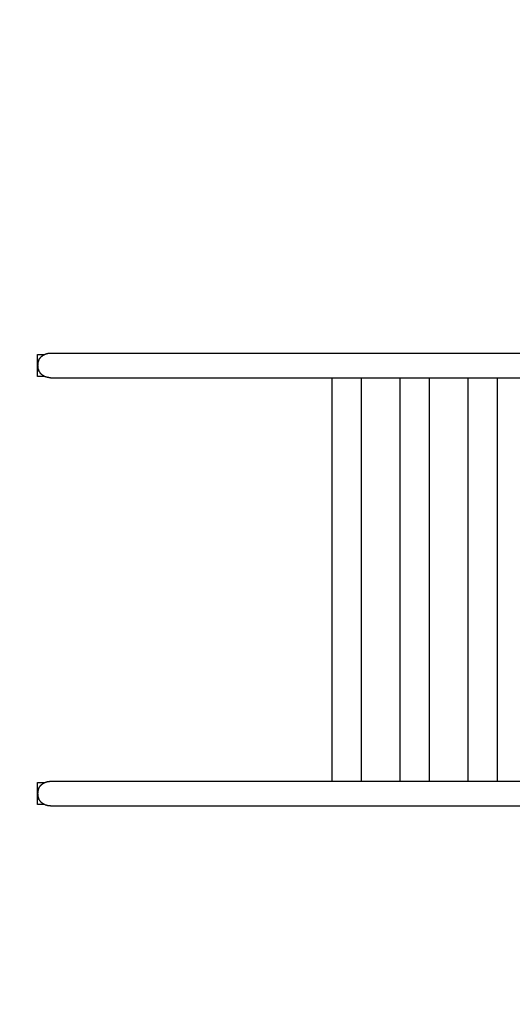
# Model space of a CAD drawing. Units: inches. Extents: x 101.2 to 198.4, y 57.9 to 151.6.
# Drawn here: x 113.5 to 120.2, y 84.8 to 98.2 of the extents above; entities that cross this region are included whole.
import ezdxf

# ---------------------------------------------------------------- set-up
doc = ezdxf.new("R2010")
doc.units = ezdxf.units.IN
doc.header["$MEASUREMENT"] = 0
doc.linetypes.add('AI-Linetype-1', pattern=[3.527989, 1.763995, -1.763995])
doc.linetypes.add('AI-Linetype-2', pattern=[3.527989, 1.763995, -1.763995])
doc.layers.add('Ebene 1', color=7, linetype='Continuous')

# ---------------------------------------------------------------- blocks, each defined once
blk = doc.blocks.new('block 2')
at = {"layer": 'Ebene 1', "color": 179, "lineweight": 25, "true_color": 0x1a171b}
for points in [[(113.699, 93.357), (113.699, 93.657)], [(113.699, 93.657), (113.796, 93.657)], [(113.722, 93.59), (113.724, 93.592), (113.725, 93.594), (113.726, 93.596), (113.727, 93.597), (113.728, 93.599), (113.729, 93.601), (113.731, 93.603), (113.732, 93.604), (113.733, 93.606), (113.734, 93.607), (113.736, 93.609), (113.737, 93.61), (113.738, 93.612), (113.74, 93.614), (113.741, 93.615), (113.743, 93.617), (113.744, 93.618), (113.745, 93.62), (113.747, 93.622), (113.748, 93.623), (113.75, 93.624), (113.751, 93.626), (113.753, 93.627), (113.754, 93.628), (113.756, 93.63), (113.757, 93.631), (113.759, 93.633), (113.76, 93.634), (113.762, 93.635), (113.764, 93.636), (113.765, 93.638), (113.767, 93.639), (113.769, 93.64), (113.77, 93.641), (113.772, 93.643), (113.774, 93.644), (113.775, 93.645), (113.777, 93.646), (113.779, 93.647), (113.781, 93.648), (113.782, 93.649), (113.784, 93.65), (113.786, 93.651), (113.788, 93.652), (113.789, 93.653), (113.791, 93.654), (113.793, 93.655), (113.795, 93.656), (113.797, 93.657), (113.798, 93.658), (113.8, 93.658), (113.802, 93.659), (113.804, 93.66), (113.806, 93.661), (113.808, 93.661), (113.81, 93.662), (113.812, 93.663), (113.814, 93.664), (113.815, 93.665), (113.817, 93.665), (113.819, 93.666), (113.821, 93.666), (113.823, 93.667), (113.825, 93.668), (113.827, 93.668), (113.829, 93.669), (113.831, 93.669), (113.833, 93.67), (113.835, 93.67), (113.837, 93.671), (113.839, 93.671), (113.841, 93.671), (113.843, 93.672), (113.845, 93.672), (113.847, 93.672), (113.849, 93.673), (113.851, 93.673), (113.853, 93.674), (113.855, 93.674), (113.857, 93.674), (113.859, 93.674), (113.861, 93.674), (113.864, 93.675), (113.866, 93.675), (113.867, 93.675), (113.87, 93.675), (113.873, 93.675), (113.878, 93.675)], [(113.878, 93.675), (114.15, 93.675), (114.422, 93.675), (114.693, 93.675), (114.965, 93.675), (115.237, 93.675), (115.509, 93.675), (115.781, 93.675), (116.053, 93.675), (116.324, 93.675), (116.596, 93.675), (116.868, 93.675), (117.14, 93.675), (117.412, 93.675), (117.683, 93.675), (117.955, 93.675), (118.227, 93.675), (118.499, 93.675), (118.771, 93.675), (119.043, 93.675), (119.314, 93.675), (119.586, 93.675), (119.858, 93.675), (120.13, 93.675), (120.401, 93.675)], [(113.722, 93.423), (113.721, 93.425), (113.72, 93.427), (113.719, 93.429), (113.717, 93.432), (113.716, 93.434), (113.715, 93.436), (113.714, 93.438), (113.713, 93.441), (113.712, 93.443), (113.711, 93.445), (113.71, 93.448), (113.709, 93.45), (113.708, 93.452), (113.707, 93.455), (113.707, 93.457), (113.706, 93.46), (113.705, 93.462), (113.705, 93.464), (113.704, 93.466), (113.703, 93.469), (113.703, 93.472), (113.702, 93.474), (113.702, 93.476), (113.701, 93.479), (113.701, 93.481), (113.7, 93.484), (113.7, 93.486), (113.7, 93.489), (113.699, 93.491), (113.699, 93.494), (113.699, 93.496), (113.699, 93.499), (113.699, 93.501), (113.699, 93.504), (113.699, 93.506), (113.699, 93.509), (113.699, 93.512), (113.699, 93.514), (113.699, 93.517), (113.699, 93.519), (113.699, 93.522), (113.7, 93.524), (113.7, 93.527), (113.7, 93.529), (113.701, 93.532), (113.701, 93.534), (113.702, 93.537), (113.702, 93.539), (113.703, 93.542), (113.703, 93.544), (113.704, 93.546), (113.705, 93.549), (113.705, 93.551), (113.706, 93.554), (113.707, 93.556), (113.707, 93.558), (113.708, 93.561), (113.709, 93.563), (113.71, 93.566), (113.711, 93.568), (113.712, 93.57), (113.713, 93.573), (113.714, 93.575), (113.715, 93.577), (113.716, 93.579), (113.717, 93.582), (113.72, 93.585), (113.722, 93.59)], [(113.722, 93.59), (113.72, 93.585), (113.717, 93.579), (113.714, 93.573), (113.712, 93.567), (113.71, 93.561), (113.708, 93.555), (113.707, 93.549), (113.705, 93.543), (113.704, 93.537), (113.703, 93.531), (113.702, 93.524), (113.702, 93.518), (113.702, 93.512), (113.701, 93.506), (113.702, 93.5), (113.702, 93.494), (113.702, 93.488), (113.703, 93.483), (113.704, 93.477), (113.705, 93.471), (113.706, 93.466), (113.707, 93.461), (113.709, 93.455), (113.711, 93.45), (113.712, 93.446), (113.714, 93.441)], [(113.796, 93.357), (113.699, 93.357)], [(113.718, 93.433), (113.722, 93.423)], [(113.726, 93.417), (113.722, 93.423)], [(113.878, 93.338), (113.875, 93.338), (113.872, 93.338), (113.869, 93.338), (113.866, 93.338), (113.863, 93.339), (113.86, 93.339), (113.857, 93.339), (113.854, 93.34), (113.851, 93.34), (113.848, 93.34), (113.845, 93.341), (113.841, 93.341), (113.839, 93.342), (113.835, 93.343), (113.833, 93.343), (113.83, 93.344), (113.827, 93.345), (113.824, 93.346), (113.821, 93.347), (113.818, 93.348), (113.815, 93.349), (113.812, 93.35), (113.809, 93.351), (113.806, 93.352), (113.803, 93.353), (113.8, 93.355), (113.798, 93.356), (113.795, 93.357), (113.792, 93.359), (113.789, 93.36), (113.787, 93.361), (113.784, 93.363), (113.781, 93.365), (113.779, 93.366), (113.776, 93.368), (113.773, 93.37), (113.771, 93.371), (113.768, 93.373), (113.766, 93.375), (113.763, 93.377), (113.761, 93.379), (113.759, 93.381), (113.756, 93.383), (113.754, 93.385), (113.752, 93.387), (113.749, 93.389), (113.747, 93.391), (113.745, 93.393), (113.743, 93.396), (113.741, 93.398), (113.739, 93.4), (113.737, 93.403), (113.735, 93.405), (113.733, 93.408), (113.731, 93.41), (113.729, 93.412)], [(113.878, 93.338), (114.15, 93.338), (114.422, 93.338), (114.693, 93.338), (114.965, 93.338), (115.237, 93.338), (115.509, 93.338), (115.781, 93.338), (116.053, 93.338), (116.324, 93.338), (116.596, 93.338), (116.868, 93.338), (117.14, 93.338), (117.412, 93.338), (117.683, 93.338), (117.955, 93.338), (118.227, 93.338), (118.499, 93.338), (118.771, 93.338), (119.043, 93.338), (119.314, 93.338), (119.586, 93.338), (119.858, 93.338), (120.13, 93.338), (120.401, 93.338)], [(117.728, 87.825), (117.728, 93.338)], [(118.128, 87.825), (118.128, 93.338)], [(118.656, 87.825), (118.656, 93.338)], [(119.056, 87.825), (119.056, 93.338)], [(119.584, 87.825), (119.584, 93.338)], [(119.984, 87.825), (119.984, 93.338)], [(113.699, 87.506), (113.699, 87.807)], [(113.699, 87.807), (113.796, 87.807)], [(113.722, 87.573), (113.721, 87.575), (113.72, 87.577), (113.719, 87.579), (113.717, 87.582), (113.716, 87.584), (113.715, 87.586), (113.714, 87.588), (113.713, 87.591), (113.712, 87.593), (113.711, 87.595), (113.71, 87.597), (113.709, 87.6), (113.708, 87.602), (113.707, 87.605), (113.707, 87.607), (113.706, 87.609), (113.705, 87.612), (113.705, 87.614), (113.704, 87.617), (113.703, 87.619), (113.703, 87.622), (113.702, 87.624), (113.702, 87.626), (113.701, 87.629), (113.701, 87.631), (113.7, 87.634), (113.7, 87.636), (113.7, 87.639), (113.699, 87.642), (113.699, 87.644), (113.699, 87.646), (113.699, 87.649), (113.699, 87.651), (113.699, 87.654), (113.699, 87.657), (113.699, 87.659), (113.699, 87.661), (113.699, 87.664), (113.699, 87.667), (113.699, 87.669), (113.699, 87.672), (113.7, 87.674), (113.7, 87.677), (113.7, 87.679), (113.701, 87.681), (113.701, 87.684), (113.702, 87.687), (113.702, 87.689), (113.703, 87.691), (113.703, 87.694), (113.704, 87.696), (113.705, 87.699), (113.705, 87.701), (113.706, 87.704), (113.707, 87.706), (113.707, 87.708), (113.708, 87.711), (113.709, 87.713), (113.71, 87.716), (113.711, 87.718), (113.712, 87.72), (113.713, 87.722), (113.714, 87.725), (113.715, 87.727), (113.716, 87.729), (113.717, 87.731), (113.72, 87.735), (113.722, 87.74)], [(113.722, 87.74), (113.72, 87.735), (113.717, 87.729), (113.714, 87.723), (113.712, 87.717), (113.71, 87.711), (113.708, 87.705), (113.707, 87.699), (113.705, 87.693), (113.704, 87.687), (113.703, 87.68), (113.702, 87.674), (113.702, 87.668), (113.702, 87.662), (113.701, 87.656), (113.702, 87.65), (113.702, 87.644), (113.702, 87.638), (113.703, 87.633), (113.704, 87.627), (113.705, 87.622), (113.706, 87.616), (113.707, 87.611), (113.709, 87.605), (113.711, 87.6), (113.712, 87.596), (113.714, 87.591)], [(113.722, 87.74), (113.724, 87.742), (113.725, 87.744), (113.726, 87.746), (113.727, 87.747), (113.728, 87.749), (113.729, 87.751), (113.731, 87.752), (113.732, 87.754), (113.733, 87.756), (113.734, 87.757), (113.736, 87.759), (113.737, 87.761), (113.738, 87.762), (113.74, 87.764), (113.741, 87.766), (113.743, 87.767), (113.744, 87.768), (113.745, 87.77), (113.747, 87.771), (113.748, 87.773), (113.75, 87.774), (113.751, 87.776), (113.753, 87.777), (113.754, 87.779), (113.756, 87.78), (113.757, 87.781), (113.759, 87.782), (113.76, 87.784), (113.762, 87.785), (113.764, 87.786), (113.765, 87.788), (113.767, 87.789), (113.769, 87.79), (113.77, 87.791), (113.772, 87.792), (113.774, 87.794), (113.775, 87.795), (113.777, 87.796), (113.779, 87.797), (113.781, 87.798), (113.782, 87.799), (113.784, 87.8), (113.786, 87.801), (113.788, 87.802), (113.789, 87.803), (113.791, 87.804), (113.793, 87.805), (113.795, 87.806), (113.797, 87.807), (113.798, 87.808), (113.8, 87.809), (113.802, 87.809), (113.804, 87.81), (113.806, 87.811), (113.808, 87.812), (113.81, 87.812), (113.812, 87.813), (113.814, 87.814), (113.815, 87.814), (113.817, 87.815), (113.819, 87.816), (113.821, 87.817), (113.823, 87.817), (113.825, 87.818), (113.827, 87.818), (113.829, 87.819), (113.831, 87.819), (113.833, 87.82), (113.835, 87.82), (113.837, 87.821), (113.839, 87.821), (113.841, 87.821), (113.843, 87.822), (113.845, 87.822), (113.847, 87.822), (113.849, 87.823), (113.851, 87.823), (113.853, 87.823), (113.855, 87.824), (113.857, 87.824), (113.859, 87.824), (113.861, 87.824), (113.864, 87.824), (113.866, 87.825), (113.867, 87.825), (113.87, 87.825), (113.873, 87.825), (113.878, 87.825)], [(113.878, 87.825), (114.15, 87.825), (114.422, 87.825), (114.693, 87.825), (114.965, 87.825), (115.237, 87.825), (115.509, 87.825), (115.781, 87.825), (116.053, 87.825), (116.324, 87.825), (116.596, 87.825), (116.868, 87.825), (117.14, 87.825), (117.412, 87.825), (117.683, 87.825), (117.955, 87.825), (118.227, 87.825), (118.499, 87.825), (118.771, 87.825), (119.043, 87.825), (119.314, 87.825), (119.586, 87.825), (119.858, 87.825), (120.13, 87.825), (120.401, 87.825)], [(113.718, 87.583), (113.722, 87.573)], [(113.726, 87.567), (113.722, 87.573)], [(113.796, 87.506), (113.699, 87.506)], [(113.878, 87.488), (113.875, 87.488), (113.872, 87.488), (113.869, 87.488), (113.866, 87.489), (113.863, 87.489), (113.86, 87.489), (113.857, 87.489), (113.854, 87.49), (113.851, 87.49), (113.848, 87.49), (113.845, 87.491), (113.841, 87.492), (113.839, 87.492), (113.835, 87.493), (113.833, 87.493), (113.83, 87.494), (113.827, 87.495), (113.824, 87.496), (113.821, 87.497), (113.818, 87.498), (113.815, 87.499), (113.812, 87.5), (113.809, 87.501), (113.806, 87.502), (113.803, 87.503), (113.8, 87.504), (113.798, 87.506), (113.795, 87.507), (113.792, 87.509), (113.789, 87.51), (113.787, 87.512), (113.784, 87.513), (113.781, 87.515), (113.779, 87.516), (113.776, 87.518), (113.773, 87.52), (113.771, 87.521), (113.768, 87.523), (113.766, 87.525), (113.763, 87.527), (113.761, 87.529), (113.759, 87.531), (113.756, 87.533), (113.754, 87.535), (113.752, 87.537), (113.749, 87.539), (113.747, 87.541), (113.745, 87.543), (113.743, 87.546), (113.741, 87.548), (113.739, 87.55), (113.737, 87.553), (113.735, 87.555), (113.733, 87.557), (113.731, 87.56), (113.729, 87.562)], [(113.878, 87.488), (114.15, 87.488), (114.422, 87.488), (114.693, 87.488), (114.965, 87.488), (115.237, 87.488), (115.509, 87.488), (115.781, 87.488), (116.053, 87.488), (116.324, 87.488), (116.596, 87.488), (116.868, 87.488), (117.14, 87.488), (117.412, 87.488), (117.683, 87.488), (117.955, 87.488), (118.227, 87.488), (118.499, 87.488), (118.771, 87.488), (119.043, 87.488), (119.314, 87.488), (119.586, 87.488), (119.858, 87.488), (120.13, 87.488), (120.401, 87.488)]]:
    blk.add_lwpolyline(points, dxfattribs=at)
at = {"layer": 'Ebene 1', "color": 179, "linetype": 'AI-Linetype-1', "lineweight": 35, "true_color": 0x1a171b}
blk.add_open_spline([(121.511, 111.682), (111.597, 111.682), (103.511, 103.596), (103.511, 93.681), (103.511, 93.681), (103.511, 93.681), (103.511, 93.681)], degree=3, knots=[0, 0, 0, 0, 1, 1, 1, 2, 2, 2, 2], dxfattribs=at)
at = {"layer": 'Ebene 1', "color": 179, "lineweight": 25, "true_color": 0x1a171b}
for points in [[(113.714, 93.441), (113.715, 93.439), (113.717, 93.435), (113.718, 93.432)], [(113.714, 93.441), (113.715, 93.439), (113.717, 93.435), (113.718, 93.432)], [(113.726, 93.417), (113.727, 93.415), (113.729, 93.414), (113.729, 93.413)], [(113.726, 93.417), (113.727, 93.415), (113.729, 93.414), (113.729, 93.413)], [(113.714, 87.591), (113.715, 87.588), (113.717, 87.585), (113.718, 87.583)], [(113.714, 87.591), (113.715, 87.588), (113.717, 87.585), (113.718, 87.583)], [(113.726, 87.567), (113.727, 87.566), (113.729, 87.564), (113.729, 87.563)], [(113.726, 87.567), (113.727, 87.566), (113.729, 87.564), (113.729, 87.563)]]:
    blk.add_open_spline(points, degree=3, dxfattribs=at)
at = {"layer": 'Ebene 1', "color": 179, "linetype": 'AI-Linetype-2', "lineweight": 35, "true_color": 0x1a171b}
blk.add_open_spline([(103.511, 87.482), (103.511, 77.567), (111.597, 69.482), (121.511, 69.482), (121.511, 69.482), (121.511, 69.482), (121.511, 69.482)], degree=3, knots=[0, 0, 0, 0, 1, 1, 1, 2, 2, 2, 2], dxfattribs=at)

msp = doc.modelspace()

# ---------------------------------------------------------------- block references
at = {"layer": 'Ebene 1'}
msp.add_blockref('block 2', (0, 0), dxfattribs=at)

doc.saveas('drawing.dxf')
